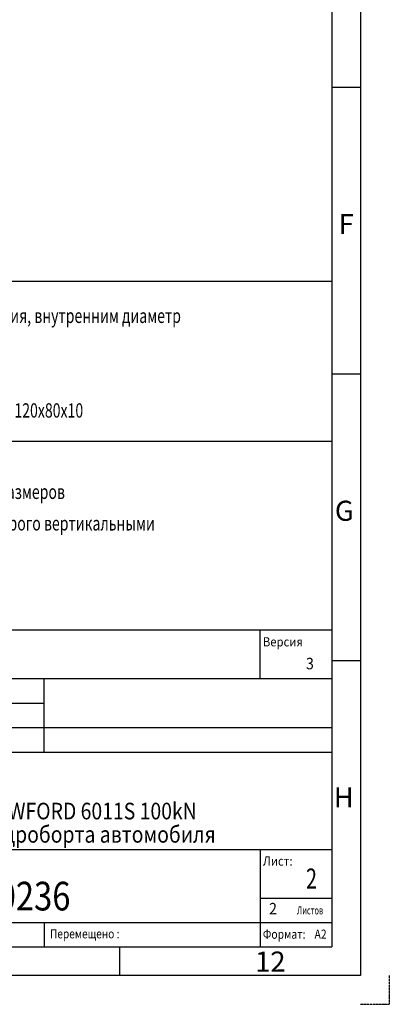
# Model space of a CAD drawing. Units: inches. Extents: x 8753 to 23603, y -470 to 10030.
# Drawn here: x 21994 to 23603, y -470 to 3823 of the extents above; entities that cross this region are included whole.
import ezdxf

# ---------------------------------------------------------------- set-up
doc = ezdxf.new("R2010")
doc.units = ezdxf.units.IN
doc.linetypes.add('PHANTOM', pattern=[13, 10, -1, 0, -1, 0, -1])
doc.styles.add('CONVERTER_1', font='txt.shx', dxfattribs={"width": 0.9})
doc.styles.add('CONVERTER_10', font='txt.shx', dxfattribs={"width": 0.675})
doc.styles.add('CONVERTER_11', font='txt.shx', dxfattribs={"width": 0.837})
doc.styles.add('CONVERTER_12', font='txt.shx', dxfattribs={"width": 0.81})
doc.styles.add('CONVERTER_2', font='txt.shx', dxfattribs={"width": 0.72})
doc.styles.add('CONVERTER_3', font='txt.shx', dxfattribs={"width": 0.828})
doc.styles.add('CONVERTER_5', font='txt.shx', dxfattribs={"width": 0.855})

msp = doc.modelspace()

# ---------------------------------------------------------------- linework, layer by layer
at = {"linetype": 'Continuous'}
for p, q in [((23478.261, 9904.532), (23478.261, -345.468)), ((23353.261, 9779.532), (23353.261, -220.468)), ((23353.261, 3529.532), (23478.261, 3529.532)), ((20790.761, 2682.782), (23353.261, 2682.782)), ((23353.261, 2682.782), (23353.261, 1160.782)), ((23353.261, 2279.532), (23478.261, 2279.532)), ((20790.761, 1985.527), (23353.261, 1985.527)), ((23353.261, 1829.527), (23353.261, 1160.782)), ((23353.261, 1160.782), (18853.261, 1160.782)), ((23353.261, 1160.782), (20790.761, 1160.782)), ((23040.761, 948.282), (23040.761, 1160.782)), ((23353.261, 1029.532), (23478.261, 1029.532)), ((23353.261, 948.282), (21228.261, 948.282)), ((22099.761, 629.532), (22099.761, 948.282)), ((22099.761, 842.032), (21228.261, 842.032)), ((23353.261, 735.782), (18853.261, 735.782)), ((21228.261, 629.532), (23353.261, 629.532)), ((20165.761, 204.532), (23353.261, 204.532)), ((23040.761, 204.532), (23040.761, -220.468)), ((23040.761, -7.968), (23353.261, -7.968)), ((21228.261, -114.218), (23353.261, -114.218)), ((22099.761, -114.218), (22099.761, -220.468)), ((14928.261, -220.468), (23353.261, -220.468)), ((22428.261, -220.468), (22428.261, -345.468)), ((23478.261, -345.468), (9128.261, -345.468))]:
    msp.add_line(p, q, dxfattribs=at)
at = {"linetype": 'PHANTOM'}
for p in [(23603.261, -345.468), (23478.261, -470.468)]:
    msp.add_line(p, (23603.261, -470.468), dxfattribs=at)

# ---------------------------------------------------------------- texts
for s, height, style, width, p in [('1 Кабелепровод для подключения, внутренним диаметр', 62.5, 'CONVERTER_2', 0.72, (20990.369, 2500.778)), ('3 Стальной профильный уголок 120x80x10', 62.5, 'CONVERTER_2', 0.72, (20990.369, 2088.113)), ('- Не отклонияться от заданных размеров', 62.5, 'CONVERTER_2', 0.72, (20949.83, 1733.343)), ('- Стены приямка должны быть строго вертикальными', 62.5, 'CONVERTER_2', 0.72, (20949.83, 1595.788)), ('Версия', 40, 'CONVERTER_1', 0.9, (23052.655, 1090.388)), ('3', 50, 'CONVERTER_1', 0.9, (23240.507, 990.559)), ('CRAWFORD 6011S 100kN', 72.5, 'CONVERTER_5', 0.855, (21785.295, 336.053)), ('без ниши для гидроборта автомобиля', 72.5, 'CONVERTER_5', 0.855, (21253.235, 234.513)), ('Лист:', 40, 'CONVERTER_1', 0.9, (23052.655, 134.138)), ('2', 87.5, 'CONVERTER_2', 0.72, (23240.507, 34.309)), ('5143.0236', 125, 'CONVERTER_11', 0.837, (21541.021, -61.093)), ('2', 50, 'CONVERTER_1', 0.9, (23079.687, -78.362)), ('Листов', 35, 'CONVERTER_10', 0.675, (23201.405, -78.362)), ('Перемещено :', 40, 'CONVERTER_12', 0.81, (22125.396, -182.892)), ('Формат:', 40, 'CONVERTER_3', 0.828, (23052.655, -184.612)), ('A2', 40, 'CONVERTER_3', 0.828, (23277.655, -184.612))]:
    msp.add_text(s, height=height, dxfattribs=dict(style=style, width=width)).set_placement(p)
at = {"char_height": 87.5, "line_spacing_factor": 1.320528, "style": 'CONVERTER_1'}
for s, insert, attachment_point in [('F', (23448.519, 2860.851), 9), ('G', (23448.519, 1610.851), 9), ('H', (23448.519, 360.851), 9), ('12', (23018.875, -240.422), 1)]:
    msp.add_mtext(s, dxfattribs=dict(at, insert=insert, attachment_point=attachment_point))

doc.saveas('drawing.dxf')
